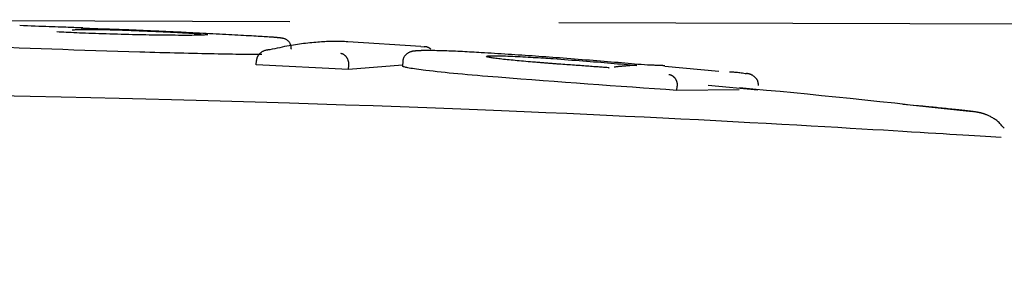
# Model space of a CAD drawing. Extents: x -2928 to 8935, y -1970 to 2344.
# Drawn here: x 5805 to 5828, y 2191 to 2197 of the extents above; entities that cross this region are included whole.
import ezdxf

# ---------------------------------------------------------------- set-up
doc = ezdxf.new("R2010")
doc.units = 0
doc.linetypes.add('DASHED', pattern=[19.05, 12.7, -6.35])

msp = doc.modelspace()

# ---------------------------------------------------------------- linework, layer by layer
at = {"linetype": 'DASHED'}
msp.add_line((5798.49, 2197.438), (7675.507, 2191.201), dxfattribs=at)
at = {"color": 7, "linetype": 'Continuous'}
for p, q in [((5814.284, 2196.805), (5812.562, 2196.919)), ((5814.284, 2196.805), (5814.364, 2196.802)), ((5810.397, 2196.378), (5810.402, 2196.478)), ((5812.58, 2196.265), (5810.397, 2196.378)), ((5813.856, 2196.45), (5813.85, 2196.35)), ((5813.851, 2196.367), (5812.58, 2196.265)), ((5812.58, 2196.265), (5812.585, 2196.364)), ((5813.853, 2196.34), (5813.872, 2196.348)), ((5821.318, 2196.217), (5820.042, 2196.333)), ((5820.329, 2195.771), (5820.337, 2195.87)), ((5821.804, 2195.785), (5820.329, 2195.771)), ((5821.071, 2195.899), (5822.245, 2195.789)), ((5826.003, 2195.41), (5825.668, 2195.441))]:
    msp.add_line(p, q, dxfattribs=at)
for points in [[(5806.304, 2197.243), (5806.271, 2197.244), (5806.238, 2197.246), (5806.205, 2197.247), (5806.169, 2197.248), (5806.132, 2197.25), (5806.093, 2197.251), (5806.051, 2197.253), (5806.005, 2197.255), (5805.956, 2197.257), (5805.903, 2197.259), (5805.847, 2197.261), (5805.787, 2197.263), (5805.723, 2197.266), (5805.655, 2197.268), (5805.584, 2197.271), (5805.509, 2197.274), (5805.43, 2197.276), (5805.348, 2197.279), (5805.263, 2197.282), (5805.176, 2197.285), (5805.087, 2197.288), (5804.997, 2197.292), (5804.906, 2197.295), (5804.814, 2197.298)], [(5808.09, 2197.074), (5808.017, 2197.075), (5807.943, 2197.076), (5807.868, 2197.077), (5807.792, 2197.079), (5807.715, 2197.08), (5807.637, 2197.081), (5807.556, 2197.083), (5807.474, 2197.085), (5807.388, 2197.087), (5807.301, 2197.089), (5807.213, 2197.092), (5807.123, 2197.094), (5807.034, 2197.097), (5806.945, 2197.099), (5806.857, 2197.102), (5806.77, 2197.105), (5806.685, 2197.108), (5806.603, 2197.111), (5806.523, 2197.114), (5806.445, 2197.117), (5806.37, 2197.12), (5806.297, 2197.123), (5806.227, 2197.125), (5806.16, 2197.128), (5806.095, 2197.131), (5806.033, 2197.134), (5805.972, 2197.136), (5805.914, 2197.139), (5805.857, 2197.141), (5805.801, 2197.144), (5805.745, 2197.146), (5805.69, 2197.149)], [(5806.051, 2197.199), (5806.071, 2197.2), (5806.09, 2197.202), (5806.111, 2197.203), (5806.132, 2197.204), (5806.154, 2197.205), (5806.177, 2197.207), (5806.201, 2197.208), (5806.227, 2197.208), (5806.255, 2197.209), (5806.285, 2197.21), (5806.316, 2197.21), (5806.35, 2197.211), (5806.384, 2197.211), (5806.421, 2197.211), (5806.459, 2197.211), (5806.498, 2197.211), (5806.539, 2197.21), (5806.581, 2197.21), (5806.625, 2197.209), (5806.669, 2197.209), (5806.714, 2197.208), (5806.759, 2197.207), (5806.805, 2197.206), (5806.851, 2197.206)], [(5806.41, 2197.23), (5806.4, 2197.231), (5806.389, 2197.231), (5806.378, 2197.232), (5806.368, 2197.232), (5806.358, 2197.232), (5806.348, 2197.233), (5806.338, 2197.233), (5806.329, 2197.234), (5806.321, 2197.234), (5806.313, 2197.235), (5806.305, 2197.235), (5806.298, 2197.236), (5806.292, 2197.236), (5806.286, 2197.236), (5806.282, 2197.237), (5806.278, 2197.237), (5806.275, 2197.237), (5806.273, 2197.237), (5806.271, 2197.237), (5806.27, 2197.237), (5806.27, 2197.237), (5806.269, 2197.237), (5806.269, 2197.237), (5806.27, 2197.237)], [(5806.81, 2197.215), (5806.803, 2197.215), (5806.796, 2197.216), (5806.789, 2197.216), (5806.78, 2197.216), (5806.771, 2197.216), (5806.76, 2197.217), (5806.748, 2197.217), (5806.734, 2197.217), (5806.718, 2197.218), (5806.7, 2197.219), (5806.682, 2197.219), (5806.662, 2197.22), (5806.643, 2197.221), (5806.623, 2197.221), (5806.604, 2197.222), (5806.586, 2197.223), (5806.57, 2197.223), (5806.555, 2197.224), (5806.54, 2197.224), (5806.527, 2197.225), (5806.515, 2197.226), (5806.504, 2197.226), (5806.493, 2197.226), (5806.483, 2197.227), (5806.473, 2197.227), (5806.463, 2197.228), (5806.454, 2197.228), (5806.445, 2197.229), (5806.436, 2197.229), (5806.427, 2197.229), (5806.419, 2197.23), (5806.41, 2197.23)], [(5807.527, 2197.191), (5807.493, 2197.192), (5807.459, 2197.193), (5807.425, 2197.194), (5807.391, 2197.196), (5807.358, 2197.197), (5807.325, 2197.198), (5807.292, 2197.2), (5807.259, 2197.201), (5807.227, 2197.202), (5807.196, 2197.203), (5807.164, 2197.204), (5807.134, 2197.205), (5807.104, 2197.206), (5807.075, 2197.207), (5807.046, 2197.208), (5807.018, 2197.209), (5806.99, 2197.21), (5806.964, 2197.211), (5806.937, 2197.212), (5806.911, 2197.212), (5806.886, 2197.213), (5806.861, 2197.214), (5806.835, 2197.214), (5806.81, 2197.215)], [(5806.851, 2197.206), (5806.9, 2197.204), (5806.948, 2197.203), (5806.996, 2197.202), (5807.045, 2197.2), (5807.094, 2197.199), (5807.143, 2197.198), (5807.192, 2197.196), (5807.242, 2197.195), (5807.292, 2197.193), (5807.343, 2197.191), (5807.393, 2197.189), (5807.443, 2197.187), (5807.492, 2197.185), (5807.54, 2197.184), (5807.587, 2197.182), (5807.632, 2197.18), (5807.675, 2197.178), (5807.717, 2197.176), (5807.757, 2197.175), (5807.796, 2197.173), (5807.834, 2197.171), (5807.871, 2197.17), (5807.908, 2197.168), (5807.945, 2197.167)], [(5808.747, 2197.135), (5808.685, 2197.138), (5808.623, 2197.141), (5808.561, 2197.144), (5808.5, 2197.147), (5808.439, 2197.15), (5808.38, 2197.153), (5808.321, 2197.156), (5808.264, 2197.158), (5808.208, 2197.161), (5808.153, 2197.163), (5808.101, 2197.166), (5808.049, 2197.168), (5807.999, 2197.17), (5807.95, 2197.172), (5807.903, 2197.175), (5807.857, 2197.177), (5807.813, 2197.178), (5807.77, 2197.18), (5807.728, 2197.182), (5807.687, 2197.184), (5807.646, 2197.186), (5807.606, 2197.187), (5807.566, 2197.189), (5807.527, 2197.191)], [(5807.945, 2197.167), (5807.988, 2197.165), (5808.032, 2197.163), (5808.075, 2197.161), (5808.119, 2197.159), (5808.162, 2197.157), (5808.205, 2197.155), (5808.248, 2197.153), (5808.291, 2197.151), (5808.333, 2197.149), (5808.376, 2197.147), (5808.418, 2197.145), (5808.46, 2197.143), (5808.501, 2197.141), (5808.542, 2197.138), (5808.582, 2197.136), (5808.622, 2197.134), (5808.661, 2197.132), (5808.7, 2197.13), (5808.737, 2197.128), (5808.774, 2197.126), (5808.809, 2197.124), (5808.843, 2197.122), (5808.875, 2197.12), (5808.905, 2197.119), (5808.934, 2197.117), (5808.961, 2197.115), (5808.987, 2197.113), (5809.011, 2197.112), (5809.035, 2197.11), (5809.058, 2197.109), (5809.08, 2197.107), (5809.102, 2197.105)], [(5809.255, 2197.084), (5809.241, 2197.083), (5809.226, 2197.081), (5809.21, 2197.08), (5809.193, 2197.079), (5809.173, 2197.077), (5809.15, 2197.076), (5809.124, 2197.075), (5809.094, 2197.074), (5809.06, 2197.073), (5809.021, 2197.072), (5808.978, 2197.071), (5808.93, 2197.071), (5808.879, 2197.07), (5808.823, 2197.07), (5808.763, 2197.07), (5808.699, 2197.07), (5808.632, 2197.07), (5808.561, 2197.07), (5808.487, 2197.071), (5808.41, 2197.071), (5808.332, 2197.072), (5808.252, 2197.072), (5808.172, 2197.073), (5808.091, 2197.074)], [(5810.775, 2197.025), (5810.738, 2197.027), (5810.701, 2197.03), (5810.663, 2197.032), (5810.624, 2197.035), (5810.583, 2197.037), (5810.54, 2197.04), (5810.495, 2197.043), (5810.447, 2197.045), (5810.396, 2197.049), (5810.342, 2197.052), (5810.286, 2197.055), (5810.226, 2197.058), (5810.164, 2197.062), (5810.1, 2197.065), (5810.034, 2197.069), (5809.966, 2197.073), (5809.896, 2197.076), (5809.825, 2197.08), (5809.753, 2197.084), (5809.679, 2197.088), (5809.604, 2197.092), (5809.528, 2197.096), (5809.452, 2197.1), (5809.375, 2197.104), (5809.297, 2197.108), (5809.22, 2197.112), (5809.141, 2197.116), (5809.063, 2197.12), (5808.984, 2197.123), (5808.905, 2197.127), (5808.826, 2197.131), (5808.747, 2197.135)], [(5812.562, 2196.918), (5812.523, 2196.92), (5812.483, 2196.921), (5812.444, 2196.923), (5812.405, 2196.924), (5812.366, 2196.926), (5812.327, 2196.926), (5812.289, 2196.927), (5812.251, 2196.927), (5812.213, 2196.927), (5812.175, 2196.927), (5812.138, 2196.926), (5812.1, 2196.924), (5812.061, 2196.923), (5812.021, 2196.92), (5811.981, 2196.918), (5811.939, 2196.915), (5811.895, 2196.912), (5811.85, 2196.909), (5811.804, 2196.905), (5811.757, 2196.901), (5811.709, 2196.896), (5811.661, 2196.892), (5811.613, 2196.887), (5811.565, 2196.881), (5811.517, 2196.876), (5811.47, 2196.87), (5811.422, 2196.864), (5811.374, 2196.857), (5811.326, 2196.85), (5811.276, 2196.842), (5811.226, 2196.834), (5811.174, 2196.824), (5811.12, 2196.814), (5811.065, 2196.803), (5811.009, 2196.791), (5810.952, 2196.779), (5810.893, 2196.766), (5810.835, 2196.753), (5810.776, 2196.74), (5810.716, 2196.727)], [(5810.994, 2197.006), (5810.99, 2197.006), (5810.987, 2197.006), (5810.983, 2197.007), (5810.979, 2197.007), (5810.975, 2197.008), (5810.971, 2197.008), (5810.966, 2197.009), (5810.96, 2197.01), (5810.955, 2197.01), (5810.948, 2197.011), (5810.941, 2197.012), (5810.933, 2197.012), (5810.924, 2197.013), (5810.915, 2197.014), (5810.904, 2197.015), (5810.893, 2197.016), (5810.88, 2197.017), (5810.867, 2197.018), (5810.853, 2197.019), (5810.838, 2197.02), (5810.823, 2197.021), (5810.807, 2197.023), (5810.791, 2197.024), (5810.775, 2197.025)], [(5811.228, 2196.742), (5811.227, 2196.754), (5811.226, 2196.767), (5811.225, 2196.779), (5811.224, 2196.791), (5811.222, 2196.803), (5811.22, 2196.815), (5811.218, 2196.827), (5811.214, 2196.839), (5811.21, 2196.85), (5811.206, 2196.861), (5811.2, 2196.872), (5811.194, 2196.883), (5811.188, 2196.893), (5811.181, 2196.903), (5811.173, 2196.913), (5811.165, 2196.923), (5811.157, 2196.932), (5811.148, 2196.94), (5811.139, 2196.949), (5811.129, 2196.956), (5811.119, 2196.963), (5811.109, 2196.97), (5811.098, 2196.976), (5811.088, 2196.981), (5811.076, 2196.986), (5811.065, 2196.99), (5811.054, 2196.993), (5811.042, 2196.996), (5811.03, 2196.999), (5811.018, 2197.001), (5811.006, 2197.003), (5810.994, 2197.006)], [(5807.65, 2196.674), (5807.391, 2196.682), (5807.131, 2196.691), (5806.871, 2196.699), (5806.612, 2196.707), (5806.352, 2196.716), (5806.093, 2196.724), (5805.834, 2196.733), (5805.575, 2196.742), (5805.317, 2196.751), (5805.059, 2196.761), (5804.801, 2196.77), (5804.543, 2196.78), (5804.286, 2196.789), (5804.028, 2196.799), (5803.771, 2196.809), (5803.514, 2196.819)], [(5810.533, 2196.616), (5810.479, 2196.617), (5810.425, 2196.617), (5810.37, 2196.617), (5810.314, 2196.618), (5810.255, 2196.618), (5810.195, 2196.618), (5810.131, 2196.619), (5810.064, 2196.62), (5809.994, 2196.621), (5809.92, 2196.622), (5809.842, 2196.623), (5809.761, 2196.624), (5809.677, 2196.625), (5809.59, 2196.627), (5809.5, 2196.628), (5809.408, 2196.63), (5809.312, 2196.632), (5809.215, 2196.634), (5809.115, 2196.636), (5809.012, 2196.638), (5808.907, 2196.641), (5808.801, 2196.643), (5808.692, 2196.646), (5808.581, 2196.648), (5808.469, 2196.651), (5808.355, 2196.654), (5808.239, 2196.658), (5808.123, 2196.661), (5808.006, 2196.664), (5807.888, 2196.667), (5807.769, 2196.671), (5807.65, 2196.674)], [(5810.716, 2196.727), (5810.712, 2196.727), (5810.707, 2196.727), (5810.702, 2196.727), (5810.697, 2196.727), (5810.691, 2196.726), (5810.685, 2196.726), (5810.679, 2196.726), (5810.672, 2196.725), (5810.665, 2196.724), (5810.657, 2196.723), (5810.648, 2196.722), (5810.639, 2196.72), (5810.63, 2196.718), (5810.62, 2196.716), (5810.61, 2196.713), (5810.599, 2196.71), (5810.589, 2196.706), (5810.578, 2196.701), (5810.567, 2196.696), (5810.555, 2196.691), (5810.545, 2196.685), (5810.534, 2196.679), (5810.523, 2196.672), (5810.513, 2196.665), (5810.504, 2196.658), (5810.495, 2196.651), (5810.486, 2196.643), (5810.478, 2196.636), (5810.47, 2196.628), (5810.463, 2196.62), (5810.456, 2196.612), (5810.45, 2196.604), (5810.444, 2196.596), (5810.439, 2196.588), (5810.434, 2196.58), (5810.429, 2196.572), (5810.425, 2196.565), (5810.421, 2196.557), (5810.418, 2196.549), (5810.415, 2196.541), (5810.413, 2196.533), (5810.41, 2196.525), (5810.409, 2196.517), (5810.407, 2196.51), (5810.406, 2196.502), (5810.404, 2196.494), (5810.403, 2196.486), (5810.402, 2196.478)], [(5812.585, 2196.364), (5812.585, 2196.373), (5812.585, 2196.382), (5812.585, 2196.391), (5812.585, 2196.399), (5812.584, 2196.408), (5812.583, 2196.417), (5812.582, 2196.426), (5812.581, 2196.435), (5812.579, 2196.444), (5812.578, 2196.453), (5812.575, 2196.461), (5812.573, 2196.47), (5812.57, 2196.479), (5812.566, 2196.488), (5812.563, 2196.497), (5812.559, 2196.505), (5812.555, 2196.514), (5812.55, 2196.523), (5812.546, 2196.531), (5812.541, 2196.539), (5812.535, 2196.548), (5812.53, 2196.555), (5812.524, 2196.563), (5812.518, 2196.57), (5812.511, 2196.577), (5812.504, 2196.584), (5812.498, 2196.59), (5812.491, 2196.596), (5812.484, 2196.602), (5812.477, 2196.607), (5812.47, 2196.612), (5812.463, 2196.616), (5812.457, 2196.619), (5812.451, 2196.623), (5812.445, 2196.625), (5812.439, 2196.628), (5812.434, 2196.63), (5812.428, 2196.631), (5812.424, 2196.633), (5812.419, 2196.634), (5812.415, 2196.635), (5812.411, 2196.636), (5812.408, 2196.637), (5812.405, 2196.637), (5812.402, 2196.638), (5812.399, 2196.638), (5812.396, 2196.638), (5812.393, 2196.639)], [(5814.285, 2196.704), (5814.266, 2196.704), (5814.247, 2196.704), (5814.229, 2196.703), (5814.211, 2196.703), (5814.194, 2196.703), (5814.177, 2196.702), (5814.162, 2196.701), (5814.148, 2196.7), (5814.135, 2196.699), (5814.123, 2196.698), (5814.112, 2196.697), (5814.102, 2196.695), (5814.092, 2196.693), (5814.083, 2196.691), (5814.074, 2196.689), (5814.065, 2196.687), (5814.056, 2196.684), (5814.046, 2196.681), (5814.037, 2196.678), (5814.027, 2196.674), (5814.017, 2196.67), (5814.007, 2196.666), (5813.997, 2196.661), (5813.987, 2196.655), (5813.977, 2196.649), (5813.968, 2196.642), (5813.958, 2196.635), (5813.948, 2196.627), (5813.939, 2196.619), (5813.93, 2196.611), (5813.922, 2196.602), (5813.914, 2196.593), (5813.906, 2196.584), (5813.899, 2196.575), (5813.893, 2196.565), (5813.887, 2196.556), (5813.881, 2196.547), (5813.877, 2196.537), (5813.873, 2196.528), (5813.869, 2196.518), (5813.867, 2196.509), (5813.865, 2196.5), (5813.863, 2196.491), (5813.862, 2196.482), (5813.862, 2196.473), (5813.862, 2196.464), (5813.861, 2196.455), (5813.861, 2196.446)], [(5814.488, 2196.711), (5814.469, 2196.711), (5814.449, 2196.711), (5814.43, 2196.711), (5814.412, 2196.711), (5814.394, 2196.711), (5814.378, 2196.711), (5814.362, 2196.711), (5814.349, 2196.711), (5814.337, 2196.711), (5814.327, 2196.71), (5814.318, 2196.71), (5814.31, 2196.71), (5814.303, 2196.709), (5814.296, 2196.709), (5814.29, 2196.708), (5814.285, 2196.708)], [(5814.524, 2196.744), (5814.516, 2196.75), (5814.508, 2196.756), (5814.5, 2196.761), (5814.492, 2196.767), (5814.484, 2196.772), (5814.477, 2196.776), (5814.469, 2196.78), (5814.461, 2196.784), (5814.454, 2196.787), (5814.446, 2196.79), (5814.439, 2196.792), (5814.432, 2196.793), (5814.425, 2196.795), (5814.418, 2196.796), (5814.412, 2196.797), (5814.406, 2196.797), (5814.4, 2196.798), (5814.394, 2196.799), (5814.389, 2196.799), (5814.384, 2196.8), (5814.379, 2196.8), (5814.374, 2196.801), (5814.369, 2196.801), (5814.364, 2196.802)], [(5815.712, 2196.661), (5815.657, 2196.664), (5815.601, 2196.668), (5815.545, 2196.671), (5815.489, 2196.674), (5815.434, 2196.677), (5815.378, 2196.68), (5815.323, 2196.682), (5815.268, 2196.685), (5815.213, 2196.688), (5815.158, 2196.691), (5815.104, 2196.693), (5815.051, 2196.695), (5814.998, 2196.697), (5814.947, 2196.699), (5814.896, 2196.701), (5814.847, 2196.703), (5814.799, 2196.704), (5814.752, 2196.706), (5814.707, 2196.707), (5814.662, 2196.708), (5814.618, 2196.709), (5814.574, 2196.71), (5814.531, 2196.71), (5814.488, 2196.711)], [(5817.643, 2196.529), (5817.562, 2196.536), (5817.481, 2196.542), (5817.399, 2196.548), (5817.318, 2196.554), (5817.237, 2196.56), (5817.156, 2196.566), (5817.074, 2196.572), (5816.993, 2196.578), (5816.911, 2196.583), (5816.83, 2196.589), (5816.748, 2196.595), (5816.667, 2196.6), (5816.586, 2196.606), (5816.505, 2196.611), (5816.425, 2196.617), (5816.344, 2196.622), (5816.265, 2196.627), (5816.185, 2196.632), (5816.106, 2196.637), (5816.027, 2196.642), (5815.948, 2196.647), (5815.869, 2196.652), (5815.791, 2196.656), (5815.712, 2196.661)], [(5816.924, 2196.44), (5816.871, 2196.444), (5816.817, 2196.449), (5816.765, 2196.453), (5816.712, 2196.458), (5816.66, 2196.462), (5816.609, 2196.467), (5816.559, 2196.472), (5816.509, 2196.476), (5816.461, 2196.481), (5816.414, 2196.485), (5816.368, 2196.49), (5816.324, 2196.495), (5816.281, 2196.499), (5816.239, 2196.504), (5816.199, 2196.509), (5816.16, 2196.513), (5816.124, 2196.517), (5816.089, 2196.522), (5816.056, 2196.526), (5816.025, 2196.53), (5815.996, 2196.534), (5815.97, 2196.538), (5815.946, 2196.542), (5815.926, 2196.545), (5815.907, 2196.548), (5815.892, 2196.552), (5815.878, 2196.555), (5815.867, 2196.558), (5815.856, 2196.56), (5815.847, 2196.563), (5815.839, 2196.566), (5815.83, 2196.569)], [(5815.846, 2196.582), (5815.867, 2196.583), (5815.887, 2196.585), (5815.909, 2196.586), (5815.932, 2196.587), (5815.958, 2196.588), (5815.986, 2196.589), (5816.018, 2196.589), (5816.053, 2196.59), (5816.093, 2196.589), (5816.136, 2196.588), (5816.183, 2196.587), (5816.233, 2196.586), (5816.285, 2196.584), (5816.34, 2196.582), (5816.397, 2196.58), (5816.455, 2196.577), (5816.513, 2196.574), (5816.573, 2196.572), (5816.633, 2196.568), (5816.694, 2196.565), (5816.755, 2196.562), (5816.816, 2196.558), (5816.877, 2196.555), (5816.938, 2196.551), (5816.998, 2196.547), (5817.058, 2196.544), (5817.118, 2196.54), (5817.177, 2196.536), (5817.236, 2196.532), (5817.295, 2196.528), (5817.354, 2196.524), (5817.413, 2196.52)], [(5817.504, 2196.394), (5817.48, 2196.396), (5817.455, 2196.398), (5817.431, 2196.4), (5817.407, 2196.402), (5817.383, 2196.403), (5817.359, 2196.405), (5817.334, 2196.407), (5817.31, 2196.409), (5817.286, 2196.411), (5817.262, 2196.413), (5817.238, 2196.415), (5817.213, 2196.416), (5817.189, 2196.418), (5817.165, 2196.42), (5817.141, 2196.422), (5817.117, 2196.424), (5817.092, 2196.426), (5817.068, 2196.428), (5817.044, 2196.43), (5817.02, 2196.432), (5816.996, 2196.434), (5816.972, 2196.436), (5816.948, 2196.438), (5816.924, 2196.44)], [(5817.413, 2196.52), (5817.501, 2196.513), (5817.589, 2196.507), (5817.676, 2196.5), (5817.764, 2196.494), (5817.851, 2196.488), (5817.938, 2196.481), (5818.024, 2196.475), (5818.11, 2196.468), (5818.196, 2196.462), (5818.281, 2196.455), (5818.365, 2196.448), (5818.448, 2196.442), (5818.531, 2196.435), (5818.613, 2196.428), (5818.694, 2196.422), (5818.774, 2196.415), (5818.853, 2196.408), (5818.931, 2196.402), (5819.008, 2196.395), (5819.085, 2196.388), (5819.161, 2196.382), (5819.236, 2196.375), (5819.312, 2196.369), (5819.387, 2196.362)], [(5818.733, 2196.305), (5818.706, 2196.307), (5818.679, 2196.309), (5818.651, 2196.311), (5818.623, 2196.313), (5818.594, 2196.315), (5818.565, 2196.317), (5818.535, 2196.319), (5818.504, 2196.321), (5818.472, 2196.324), (5818.438, 2196.326), (5818.404, 2196.329), (5818.368, 2196.331), (5818.332, 2196.334), (5818.294, 2196.337), (5818.255, 2196.34), (5818.215, 2196.342), (5818.174, 2196.345), (5818.132, 2196.348), (5818.088, 2196.352), (5818.045, 2196.355), (5818, 2196.358), (5817.956, 2196.361), (5817.911, 2196.364), (5817.865, 2196.368), (5817.82, 2196.371), (5817.775, 2196.374), (5817.73, 2196.378), (5817.685, 2196.381), (5817.639, 2196.384), (5817.594, 2196.388), (5817.549, 2196.391), (5817.504, 2196.394)], [(5819.639, 2196.366), (5819.563, 2196.373), (5819.486, 2196.379), (5819.41, 2196.386), (5819.333, 2196.393), (5819.256, 2196.399), (5819.178, 2196.406), (5819.099, 2196.412), (5819.02, 2196.419), (5818.94, 2196.426), (5818.858, 2196.433), (5818.776, 2196.439), (5818.693, 2196.446), (5818.61, 2196.453), (5818.525, 2196.46), (5818.439, 2196.467), (5818.353, 2196.474), (5818.266, 2196.481), (5818.178, 2196.488), (5818.09, 2196.495), (5818.001, 2196.502), (5817.912, 2196.509), (5817.823, 2196.516), (5817.733, 2196.522), (5817.643, 2196.529)], [(5814.399, 2196.242), (5814.343, 2196.249), (5814.289, 2196.257), (5814.235, 2196.264), (5814.183, 2196.271), (5814.135, 2196.278), (5814.089, 2196.285), (5814.048, 2196.291), (5814.011, 2196.298), (5813.98, 2196.304), (5813.953, 2196.309), (5813.93, 2196.315), (5813.911, 2196.32), (5813.894, 2196.325), (5813.879, 2196.33), (5813.866, 2196.335), (5813.853, 2196.34)], [(5816.113, 2196.08), (5815.988, 2196.09), (5815.864, 2196.1), (5815.741, 2196.11), (5815.619, 2196.12), (5815.5, 2196.13), (5815.383, 2196.141), (5815.27, 2196.151), (5815.161, 2196.161), (5815.056, 2196.171), (5814.955, 2196.181), (5814.857, 2196.191), (5814.762, 2196.201), (5814.669, 2196.212), (5814.578, 2196.222), (5814.488, 2196.232), (5814.399, 2196.242)], [(5818.721, 2196.306), (5818.721, 2196.306), (5818.722, 2196.306), (5818.722, 2196.306), (5818.723, 2196.306), (5818.723, 2196.306), (5818.724, 2196.306), (5818.725, 2196.306), (5818.725, 2196.306), (5818.726, 2196.306), (5818.727, 2196.306), (5818.728, 2196.306), (5818.729, 2196.306), (5818.73, 2196.305), (5818.731, 2196.305), (5818.732, 2196.305), (5818.733, 2196.305)], [(5819.387, 2196.362), (5819.37, 2196.362), (5819.353, 2196.361), (5819.337, 2196.36), (5819.32, 2196.359), (5819.303, 2196.359), (5819.285, 2196.358), (5819.268, 2196.357), (5819.25, 2196.356), (5819.232, 2196.355), (5819.213, 2196.354), (5819.195, 2196.352), (5819.176, 2196.351), (5819.157, 2196.35), (5819.138, 2196.348), (5819.118, 2196.347), (5819.099, 2196.345), (5819.08, 2196.344), (5819.061, 2196.342), (5819.042, 2196.34), (5819.023, 2196.339), (5819.005, 2196.337), (5818.987, 2196.335), (5818.97, 2196.334), (5818.954, 2196.332), (5818.939, 2196.33), (5818.925, 2196.329), (5818.912, 2196.327), (5818.899, 2196.326), (5818.887, 2196.324), (5818.875, 2196.323), (5818.863, 2196.321), (5818.851, 2196.32)], [(5820.043, 2196.351), (5820.037, 2196.351), (5820.03, 2196.352), (5820.023, 2196.353), (5820.015, 2196.353), (5820.007, 2196.354), (5819.998, 2196.355), (5819.988, 2196.355), (5819.976, 2196.356), (5819.964, 2196.357), (5819.95, 2196.357), (5819.935, 2196.358), (5819.919, 2196.359), (5819.902, 2196.36), (5819.883, 2196.36), (5819.863, 2196.361), (5819.842, 2196.362), (5819.819, 2196.362), (5819.795, 2196.363), (5819.771, 2196.364), (5819.745, 2196.364), (5819.719, 2196.365), (5819.693, 2196.365), (5819.666, 2196.366), (5819.639, 2196.366)], [(5820.143, 2196.146), (5820.147, 2196.146), (5820.15, 2196.145), (5820.154, 2196.145), (5820.158, 2196.144), (5820.162, 2196.144), (5820.166, 2196.143), (5820.17, 2196.142), (5820.175, 2196.141), (5820.18, 2196.139), (5820.185, 2196.138), (5820.19, 2196.136), (5820.196, 2196.133), (5820.202, 2196.13), (5820.208, 2196.127), (5820.214, 2196.124), (5820.221, 2196.12), (5820.227, 2196.115), (5820.234, 2196.111), (5820.241, 2196.105), (5820.248, 2196.1), (5820.254, 2196.094), (5820.261, 2196.087), (5820.267, 2196.081), (5820.273, 2196.074), (5820.279, 2196.067), (5820.285, 2196.06), (5820.29, 2196.053), (5820.295, 2196.045), (5820.3, 2196.037), (5820.304, 2196.03), (5820.308, 2196.022), (5820.312, 2196.014), (5820.316, 2196.005), (5820.319, 2195.997), (5820.322, 2195.988), (5820.325, 2195.98), (5820.328, 2195.971), (5820.33, 2195.962), (5820.332, 2195.953), (5820.334, 2195.944), (5820.335, 2195.935), (5820.336, 2195.926), (5820.336, 2195.917), (5820.337, 2195.908), (5820.337, 2195.898), (5820.337, 2195.889), (5820.337, 2195.88), (5820.337, 2195.87)], [(5821.573, 2196.209), (5821.591, 2196.209), (5821.609, 2196.208), (5821.628, 2196.208), (5821.647, 2196.207), (5821.668, 2196.206), (5821.689, 2196.204), (5821.712, 2196.203), (5821.736, 2196.2), (5821.763, 2196.198), (5821.79, 2196.194), (5821.819, 2196.191), (5821.85, 2196.187), (5821.881, 2196.183), (5821.913, 2196.178), (5821.945, 2196.174), (5821.977, 2196.169)], [(5822.255, 2195.889), (5822.255, 2195.897), (5822.255, 2195.905), (5822.255, 2195.913), (5822.254, 2195.92), (5822.254, 2195.928), (5822.253, 2195.936), (5822.252, 2195.944), (5822.251, 2195.953), (5822.249, 2195.961), (5822.247, 2195.969), (5822.244, 2195.977), (5822.242, 2195.985), (5822.238, 2195.994), (5822.234, 2196.002), (5822.23, 2196.01), (5822.225, 2196.019), (5822.22, 2196.027), (5822.215, 2196.036), (5822.209, 2196.045), (5822.202, 2196.053), (5822.195, 2196.062), (5822.188, 2196.07), (5822.18, 2196.078), (5822.171, 2196.086), (5822.162, 2196.094), (5822.153, 2196.102), (5822.143, 2196.109), (5822.133, 2196.116), (5822.122, 2196.123), (5822.112, 2196.129), (5822.102, 2196.134), (5822.092, 2196.139), (5822.082, 2196.144), (5822.072, 2196.148), (5822.063, 2196.151), (5822.054, 2196.154), (5822.045, 2196.157), (5822.037, 2196.159), (5822.029, 2196.161), (5822.022, 2196.163), (5822.015, 2196.164), (5822.009, 2196.165), (5822.003, 2196.166), (5821.998, 2196.167), (5821.992, 2196.168), (5821.987, 2196.168), (5821.982, 2196.169), (5821.977, 2196.169)], [(5820.329, 2195.771), (5820.067, 2195.79), (5819.804, 2195.808), (5819.542, 2195.827), (5819.279, 2195.846), (5819.017, 2195.865), (5818.754, 2195.883), (5818.491, 2195.903), (5818.228, 2195.922), (5817.964, 2195.941), (5817.7, 2195.961), (5817.436, 2195.98), (5817.172, 2196), (5816.907, 2196.02), (5816.642, 2196.04), (5816.378, 2196.06), (5816.113, 2196.08)], [(5827.31, 2195.264), (5826.941, 2195.305), (5826.572, 2195.346), (5826.205, 2195.387), (5825.84, 2195.427), (5825.478, 2195.467), (5825.121, 2195.505), (5824.768, 2195.543), (5824.421, 2195.579), (5824.08, 2195.614), (5823.745, 2195.647), (5823.415, 2195.68), (5823.089, 2195.711), (5822.766, 2195.742), (5822.445, 2195.772), (5822.126, 2195.802), (5821.808, 2195.832)], [(5811.185, 2195.473), (5810.646, 2195.489), (5810.101, 2195.505), (5809.548, 2195.521), (5808.982, 2195.537), (5808.398, 2195.553), (5807.792, 2195.568), (5807.159, 2195.584), (5806.495, 2195.599), (5805.796, 2195.614), (5805.064, 2195.629), (5804.301, 2195.643)], [(5820.001, 2195.117), (5819.561, 2195.139), (5819.118, 2195.16), (5818.668, 2195.181), (5818.207, 2195.203), (5817.732, 2195.224), (5817.24, 2195.246), (5816.727, 2195.268), (5816.189, 2195.29), (5815.625, 2195.313), (5815.036, 2195.335), (5814.426, 2195.358), (5813.799, 2195.381), (5813.158, 2195.404), (5812.506, 2195.427), (5811.847, 2195.45), (5811.185, 2195.473)], [(5826.41, 2195.369), (5826.394, 2195.371), (5826.378, 2195.373), (5826.361, 2195.375), (5826.343, 2195.376), (5826.324, 2195.378), (5826.303, 2195.38), (5826.281, 2195.383), (5826.257, 2195.385), (5826.23, 2195.388), (5826.202, 2195.391), (5826.171, 2195.394), (5826.139, 2195.397), (5826.106, 2195.4), (5826.072, 2195.403), (5826.038, 2195.406), (5826.003, 2195.41)], [(5828.054, 2194.882), (5828.038, 2194.901), (5828.021, 2194.921), (5828.005, 2194.94), (5827.988, 2194.959), (5827.971, 2194.977), (5827.953, 2194.995), (5827.936, 2195.012), (5827.918, 2195.029), (5827.899, 2195.045), (5827.881, 2195.06), (5827.862, 2195.074), (5827.843, 2195.087), (5827.824, 2195.1), (5827.805, 2195.112), (5827.786, 2195.124), (5827.768, 2195.134), (5827.749, 2195.144), (5827.732, 2195.154), (5827.714, 2195.163), (5827.697, 2195.171), (5827.68, 2195.178), (5827.664, 2195.185), (5827.649, 2195.192), (5827.634, 2195.198), (5827.62, 2195.203), (5827.607, 2195.208), (5827.594, 2195.213), (5827.582, 2195.217), (5827.571, 2195.22), (5827.56, 2195.224), (5827.549, 2195.227), (5827.54, 2195.23), (5827.53, 2195.232), (5827.522, 2195.235), (5827.513, 2195.237), (5827.505, 2195.239), (5827.498, 2195.241), (5827.49, 2195.243), (5827.483, 2195.244), (5827.475, 2195.246), (5827.468, 2195.248), (5827.461, 2195.249), (5827.453, 2195.251), (5827.446, 2195.252), (5827.438, 2195.254), (5827.43, 2195.255), (5827.422, 2195.257), (5827.413, 2195.258), (5827.403, 2195.26), (5827.393, 2195.261), (5827.382, 2195.263), (5827.37, 2195.265), (5827.357, 2195.267), (5827.342, 2195.269), (5827.326, 2195.271), (5827.308, 2195.273), (5827.288, 2195.276), (5827.266, 2195.279), (5827.242, 2195.282), (5827.216, 2195.285), (5827.189, 2195.288), (5827.159, 2195.292), (5827.128, 2195.295), (5827.095, 2195.299), (5827.06, 2195.303), (5827.023, 2195.307), (5826.985, 2195.311), (5826.946, 2195.316), (5826.905, 2195.32), (5826.863, 2195.324), (5826.82, 2195.329), (5826.777, 2195.333), (5826.732, 2195.338), (5826.687, 2195.342), (5826.642, 2195.347), (5826.596, 2195.351), (5826.55, 2195.356), (5826.503, 2195.36), (5826.457, 2195.365), (5826.41, 2195.37)], [(5827.986, 2194.659), (5827.864, 2194.667), (5827.741, 2194.674), (5827.616, 2194.682), (5827.488, 2194.69), (5827.356, 2194.698), (5827.22, 2194.706), (5827.079, 2194.715), (5826.931, 2194.724), (5826.777, 2194.734), (5826.614, 2194.744), (5826.443, 2194.754), (5826.263, 2194.766), (5826.073, 2194.777), (5825.873, 2194.79), (5825.662, 2194.803), (5825.44, 2194.816), (5825.205, 2194.831), (5824.958, 2194.845), (5824.697, 2194.861), (5824.422, 2194.877), (5824.132, 2194.894), (5823.826, 2194.912), (5823.504, 2194.93), (5823.165, 2194.949), (5822.809, 2194.969), (5822.437, 2194.989), (5822.051, 2195.01), (5821.654, 2195.031), (5821.249, 2195.052), (5820.837, 2195.074), (5820.42, 2195.095), (5820.001, 2195.117)]]:
    msp.add_lwpolyline(points, dxfattribs=at)

doc.saveas('drawing.dxf')
